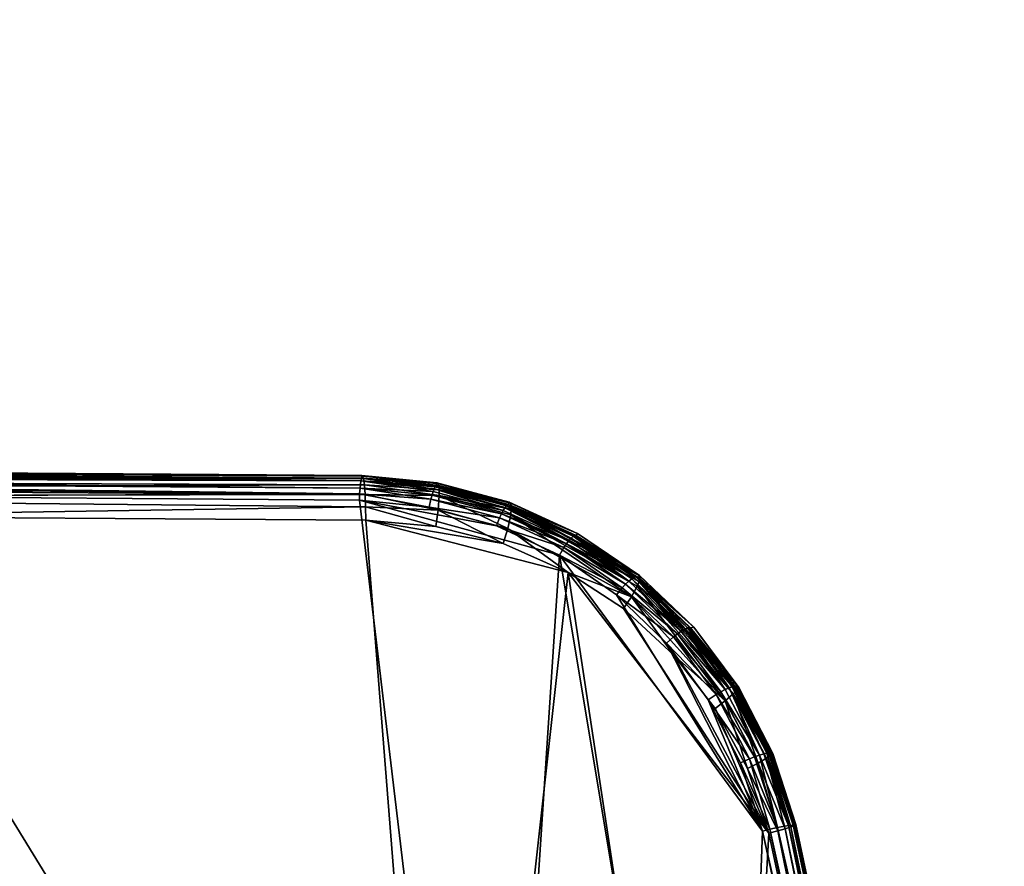
# Model space of a CAD drawing. Units: inches. Extents: x -10.4 to 10.4, y -10.6 to 10.4.
# Drawn here: x 8.1 to 9.9, y 7.4 to 8.9 of the extents above; entities that cross this region are included whole.
import ezdxf

# ---------------------------------------------------------------- set-up
doc = ezdxf.new("R2010")
doc.units = ezdxf.units.IN
doc.header["$MEASUREMENT"] = 0
for name, color, linetype in [('SEAT-BASE', 5, 'Continuous'), ('SEAT-SEAT', 5, 'Continuous'), ('SEAT-SUPPORT', 5, 'Continuous')]:
    doc.layers.add(name, color=color, linetype=linetype)

msp = doc.modelspace()

# ---------------------------------------------------------------- linework, layer by layer
at = {"layer": 'SEAT-BASE'}
for points in [[(8.09, 10.3754, 0.1895), (-3.4803, 8.317, 22.8922), (-3.4979, 9.0827, 22.9268)], [(8.1076, 9.6098, 0.155), (-3.4803, 8.317, 22.8922), (8.09, 10.3754, 0.1895)], [(-2.6895, 8.317, 23.2953), (8.8809, 10.3754, 0.5926), (-2.7071, 9.0827, 23.3298)], [(8.8985, 9.6098, 0.558), (8.8809, 10.3754, 0.5926), (-2.6895, 8.317, 23.2953)], [(8.1076, 9.6098, 0.155), (8.1122, 9.5867, 0.156), (-3.4803, 8.317, 22.8922)], [(-2.693, 8.2939, 23.2921), (8.8949, 9.5867, 0.5549), (8.8985, 9.6098, 0.558)], [(-2.6895, 8.317, 23.2953), (-2.693, 8.2939, 23.2921), (8.8985, 9.6098, 0.558)], [(-3.4803, 8.317, 22.8922), (8.1122, 9.5867, 0.156), (-3.4757, 8.2939, 22.8932)], [(-3.4757, 8.2939, 22.8932), (8.1122, 9.5867, 0.156), (8.1244, 9.5671, 0.1611)], [(-2.7043, 8.2743, 23.2853), (8.8836, 9.5671, 0.548), (8.8949, 9.5867, 0.5549)], [(-2.693, 8.2939, 23.2921), (-2.7043, 8.2743, 23.2853), (8.8949, 9.5867, 0.5549)], [(-3.4635, 8.2743, 22.8983), (-3.4757, 8.2939, 22.8932), (8.1244, 9.5671, 0.1611)], [(-3.4635, 8.2743, 22.8983), (8.1244, 9.5671, 0.1611), (8.1422, 9.554, 0.1694)], [(-3.4457, 8.2612, 22.9066), (-3.4635, 8.2743, 22.8983), (8.1422, 9.554, 0.1694)], [(-3.4457, 8.2612, 22.9066), (8.1422, 9.554, 0.1694), (8.1629, 9.5494, 0.1797)], [(8.8459, 9.5494, 0.5278), (8.8665, 9.554, 0.5385), (-2.742, 8.2566, 23.265)], [(-2.742, 8.2566, 23.265), (8.8665, 9.554, 0.5385), (-2.7215, 8.2612, 23.2758)], [(-2.7215, 8.2612, 23.2758), (8.8665, 9.554, 0.5385), (8.8836, 9.5671, 0.548)], [(-2.7043, 8.2743, 23.2853), (-2.7215, 8.2612, 23.2758), (8.8836, 9.5671, 0.548)], [(-3.425, 8.2566, 22.917), (-3.4457, 8.2612, 22.9066), (8.1629, 9.5494, 0.1797)], [(8.1629, 9.5494, 0.1797), (-2.742, 8.2566, 23.265), (-3.425, 8.2566, 22.917)], [(8.8459, 9.5494, 0.5278), (-2.742, 8.2566, 23.265), (8.1629, 9.5494, 0.1797)]]:
    msp.add_3dface(points, dxfattribs=at)
at = {"layer": 'SEAT-SEAT'}
for points in [[(8.7025, 8.0724, 17.915), (6.7922, 8.0857, 17.9343), (6.7921, 8.0783, 17.9494)], [(6.7922, 8.0906, 17.9035), (6.7922, 8.0857, 17.9343), (8.6997, 8.0773, 17.8846)], [(8.6997, 8.0773, 17.8846), (6.8001, 8.0862, 17.7845), (6.7922, 8.0906, 17.9035)], [(8.7025, 8.0724, 17.915), (8.7012, 8.0763, 17.9), (6.7922, 8.0857, 17.9343)], [(6.7922, 8.0857, 17.9343), (8.7012, 8.0763, 17.9), (8.6997, 8.0773, 17.8846)], [(8.6999, 8.0729, 17.7646), (6.8001, 8.0862, 17.7845), (8.6997, 8.0773, 17.8846)], [(8.6999, 8.0729, 17.7646), (8.6979, 8.0676, 17.7461), (6.8001, 8.0862, 17.7845)], [(6.8001, 8.0862, 17.7845), (8.6979, 8.0676, 17.7461), (6.8001, 8.083, 17.7702)], [(8.7025, 8.0724, 17.915), (6.7921, 8.0783, 17.9494), (6.7921, 8.0676, 17.9629)], [(8.7025, 8.0724, 17.915), (6.7921, 8.0676, 17.9629), (8.7044, 8.0605, 17.9365)], [(8.6964, 8.0543, 17.7322), (6.7999, 8.0678, 17.7521), (6.8, 8.0741, 17.7571)], [(6.7999, 8.0678, 17.7521), (8.6964, 8.0543, 17.7322), (8.6957, 8.044, 17.7275)], [(6.7999, 8.0609, 17.7485), (6.7999, 8.0678, 17.7521), (8.6957, 8.044, 17.7275)], [(6.8001, 8.083, 17.7702), (8.6979, 8.0676, 17.7461), (6.8, 8.0741, 17.7571)], [(6.8, 8.0741, 17.7571), (8.6979, 8.0676, 17.7461), (8.6964, 8.0543, 17.7322)], [(8.6999, 8.0729, 17.7646), (8.8344, 8.0593, 17.7404), (8.6979, 8.0676, 17.7461)], [(8.6997, 8.0773, 17.8846), (8.7012, 8.0763, 17.9), (8.8361, 8.0644, 17.8697)], [(8.6997, 8.0773, 17.8846), (8.8361, 8.0644, 17.8697), (8.6999, 8.0729, 17.7646)], [(8.8361, 8.0644, 17.8697), (8.8356, 8.06, 17.7476), (8.6999, 8.0729, 17.7646)], [(8.6999, 8.0729, 17.7646), (8.8356, 8.06, 17.7476), (8.8344, 8.0593, 17.7404)], [(8.8361, 8.0644, 17.8697), (8.7012, 8.0763, 17.9), (8.838, 8.0632, 17.8844)], [(8.7012, 8.0763, 17.9), (8.7025, 8.0724, 17.915), (8.838, 8.0632, 17.8844)], [(8.838, 8.0632, 17.8844), (8.7025, 8.0724, 17.915), (8.8395, 8.0591, 17.8995)], [(8.8395, 8.0591, 17.8995), (8.7025, 8.0724, 17.915), (8.8403, 8.0518, 17.9141)], [(8.7025, 8.0724, 17.915), (8.7044, 8.0605, 17.9365), (8.8403, 8.0518, 17.9141)], [(6.7919, 8.0544, 17.9739), (8.7044, 8.0605, 17.9365), (6.7921, 8.0676, 17.9629)], [(8.7058, 8.0428, 17.9534), (8.7044, 8.0605, 17.9365), (6.7919, 8.0544, 17.9739)], [(8.7058, 8.0428, 17.9534), (6.7919, 8.0544, 17.9739), (6.7919, 8.0394, 17.9816)], [(6.7999, 8.0609, 17.7485), (8.6957, 8.044, 17.7275), (7.7034, 8.0403, 17.7431)], [(8.6957, 8.044, 17.7275), (8.6964, 8.0543, 17.7322), (8.8253, 8.0347, 17.7116)], [(8.6964, 8.0543, 17.7322), (8.6979, 8.0676, 17.7461), (8.8291, 8.0482, 17.7199)], [(8.8253, 8.0347, 17.7116), (8.6964, 8.0543, 17.7322), (8.8272, 8.0418, 17.715)], [(8.8272, 8.0418, 17.715), (8.6964, 8.0543, 17.7322), (8.8291, 8.0482, 17.7199)], [(8.8328, 8.0571, 17.7331), (8.831, 8.0534, 17.7261), (8.6979, 8.0676, 17.7461)], [(8.8344, 8.0593, 17.7404), (8.8328, 8.0571, 17.7331), (8.6979, 8.0676, 17.7461)], [(8.8291, 8.0482, 17.7199), (8.6979, 8.0676, 17.7461), (8.831, 8.0534, 17.7261)], [(8.7044, 8.0605, 17.9365), (8.8404, 8.0415, 17.9273), (8.8403, 8.0518, 17.9141)], [(8.8404, 8.0415, 17.9273), (8.7044, 8.0605, 17.9365), (8.7058, 8.0428, 17.9534)], [(8.9565, 8.0139, 17.6963), (8.8291, 8.0482, 17.7199), (8.831, 8.0534, 17.7261)], [(8.9596, 8.0189, 17.7025), (8.831, 8.0534, 17.7261), (8.8328, 8.0571, 17.7331)], [(8.831, 8.0534, 17.7261), (8.9596, 8.0189, 17.7025), (8.9565, 8.0139, 17.6963)], [(8.9624, 8.0224, 17.7096), (8.8328, 8.0571, 17.7331), (8.8344, 8.0593, 17.7404)], [(8.8328, 8.0571, 17.7331), (8.9624, 8.0224, 17.7096), (8.9596, 8.0189, 17.7025)], [(8.8344, 8.0593, 17.7404), (8.8356, 8.06, 17.7476), (8.9664, 8.0248, 17.7244)], [(8.9647, 8.0243, 17.717), (8.8344, 8.0593, 17.7404), (8.9664, 8.0248, 17.7244)], [(8.9647, 8.0243, 17.717), (8.9624, 8.0224, 17.7096), (8.8344, 8.0593, 17.7404)], [(8.8361, 8.0644, 17.8697), (8.9675, 8.0292, 17.8495), (8.8356, 8.06, 17.7476)], [(8.9675, 8.0292, 17.8495), (8.9664, 8.0248, 17.7244), (8.8356, 8.06, 17.7476)], [(8.9675, 8.0292, 17.8495), (8.8361, 8.0644, 17.8697), (8.838, 8.0632, 17.8844)], [(8.9675, 8.0292, 17.8495), (8.838, 8.0632, 17.8844), (8.9697, 8.0275, 17.8637)], [(8.9697, 8.0275, 17.8637), (8.838, 8.0632, 17.8844), (8.8395, 8.0591, 17.8995)], [(8.9697, 8.0275, 17.8637), (8.8395, 8.0591, 17.8995), (8.971, 8.0233, 17.8783)], [(8.971, 8.0233, 17.8783), (8.8395, 8.0591, 17.8995), (8.8403, 8.0518, 17.9141)], [(8.971, 8.0233, 17.8783), (8.8403, 8.0518, 17.9141), (8.9712, 8.0162, 17.8924)], [(8.9712, 8.0162, 17.8924), (8.8403, 8.0518, 17.9141), (8.8404, 8.0415, 17.9273)], [(8.7058, 8.0428, 17.9534), (6.7919, 8.0394, 17.9816), (8.7066, 8.0206, 17.9642)], [(7.613, 8.0034, 17.9852), (8.7066, 8.0206, 17.9642), (6.7919, 8.0394, 17.9816)], [(8.6957, 8.044, 17.7275), (8.6955, 8.0327, 17.7259), (7.7034, 8.0403, 17.7431)], [(8.9341, 6.0323, 17.7017), (7.7034, 8.0403, 17.7431), (8.6955, 8.0327, 17.7259)], [(8.9341, 6.0323, 17.7017), (8.0662, 3.9715, 17.7293), (7.7034, 8.0403, 17.7431)], [(8.6955, 8.0327, 17.7259), (8.6957, 8.044, 17.7275), (8.8223, 8.0201, 17.7093)], [(9.0586, 7.9326, 17.6593), (8.6955, 8.0327, 17.7259), (8.9444, 7.9863, 17.6864)], [(9.0586, 7.9326, 17.6593), (8.9341, 6.0323, 17.7017), (8.6955, 8.0327, 17.7259)], [(8.6955, 8.0327, 17.7259), (8.8223, 8.0201, 17.7093), (8.9444, 7.9863, 17.6864)], [(8.8223, 8.0201, 17.7093), (8.6957, 8.044, 17.7275), (8.8253, 8.0347, 17.7116)], [(8.7058, 8.0428, 17.9534), (8.8383, 8.0145, 17.946), (8.8404, 8.0415, 17.9273)], [(8.7058, 8.0428, 17.9534), (8.7066, 8.0206, 17.9642), (8.8383, 8.0145, 17.946)], [(8.9499, 8.0007, 17.6881), (8.8223, 8.0201, 17.7093), (8.8253, 8.0347, 17.7116)], [(8.8272, 8.0418, 17.715), (8.9532, 8.0077, 17.6914), (8.8253, 8.0347, 17.7116)], [(8.9499, 8.0007, 17.6881), (8.8253, 8.0347, 17.7116), (8.9532, 8.0077, 17.6914)], [(8.8291, 8.0482, 17.7199), (8.9565, 8.0139, 17.6963), (8.8272, 8.0418, 17.715)], [(8.9532, 8.0077, 17.6914), (8.8272, 8.0418, 17.715), (8.9565, 8.0139, 17.6963)], [(8.8383, 8.0145, 17.946), (8.9648, 7.9812, 17.9241), (8.8404, 8.0415, 17.9273)], [(8.8404, 8.0415, 17.9273), (8.9648, 7.9812, 17.9241), (8.9702, 8.0064, 17.9053)], [(8.9712, 8.0162, 17.8924), (8.8404, 8.0415, 17.9273), (8.9702, 8.0064, 17.9053)], [(7.613, 8.0034, 17.9852), (8.7067, 7.9962, 17.9679), (8.7066, 8.0206, 17.9642)], [(8.7067, 7.9962, 17.9679), (8.8339, 7.9852, 17.9525), (8.7066, 8.0206, 17.9642)], [(8.7066, 8.0206, 17.9642), (8.8339, 7.9852, 17.9525), (8.8383, 8.0145, 17.946)], [(8.9444, 7.9863, 17.6864), (8.8223, 8.0201, 17.7093), (8.9499, 8.0007, 17.6881)], [(8.8339, 7.9852, 17.9525), (8.9564, 7.9538, 17.9315), (8.8383, 8.0145, 17.946)], [(8.8383, 8.0145, 17.946), (8.9564, 7.9538, 17.9315), (8.9648, 7.9812, 17.9241)], [(9.0759, 7.9592, 17.668), (8.9565, 8.0139, 17.6963), (8.9596, 8.0189, 17.7025)], [(9.0802, 7.964, 17.6743), (8.9596, 8.0189, 17.7025), (8.9624, 8.0224, 17.7096)], [(8.9596, 8.0189, 17.7025), (9.0802, 7.964, 17.6743), (9.0759, 7.9592, 17.668)], [(9.0839, 7.9671, 17.6815), (8.9624, 8.0224, 17.7096), (8.9647, 8.0243, 17.717)], [(8.9624, 8.0224, 17.7096), (9.0839, 7.9671, 17.6815), (9.0802, 7.964, 17.6743)], [(9.0868, 7.9686, 17.6892), (8.9647, 8.0243, 17.717), (8.9664, 8.0248, 17.7244)], [(8.9647, 8.0243, 17.717), (9.0868, 7.9686, 17.6892), (9.0839, 7.9671, 17.6815)], [(8.9675, 8.0292, 17.8495), (9.0918, 7.9722, 17.8252), (8.9664, 8.0248, 17.7244)], [(9.0918, 7.9722, 17.8252), (9.0888, 7.9686, 17.6967), (8.9664, 8.0248, 17.7244)], [(9.0888, 7.9686, 17.6967), (9.0868, 7.9686, 17.6892), (8.9664, 8.0248, 17.7244)], [(9.0918, 7.9722, 17.8252), (8.9675, 8.0292, 17.8495), (8.9697, 8.0275, 17.8637)], [(9.0918, 7.9722, 17.8252), (8.9697, 8.0275, 17.8637), (8.971, 8.0233, 17.8783)], [(8.9712, 8.0162, 17.8924), (8.9702, 8.0064, 17.9053), (9.2033, 7.8847, 17.8395)], [(9.2043, 7.895, 17.8128), (8.971, 8.0233, 17.8783), (9.2046, 7.8908, 17.8263)], [(9.0918, 7.9722, 17.8252), (8.971, 8.0233, 17.8783), (9.2043, 7.895, 17.8128)], [(9.2046, 7.8908, 17.8263), (8.971, 8.0233, 17.8783), (8.9712, 8.0162, 17.8924)], [(9.2046, 7.8908, 17.8263), (8.9712, 8.0162, 17.8924), (9.2033, 7.8847, 17.8395)], [(8.7067, 7.9962, 17.9679), (7.613, 8.0034, 17.9852), (8.8646, 6.0085, 17.9509)], [(8.8646, 6.0085, 17.9509), (7.613, 8.0034, 17.9852), (7.9679, 3.9563, 17.9724)], [(9.0667, 7.9465, 17.6602), (8.9444, 7.9863, 17.6864), (8.9499, 8.0007, 17.6881)], [(9.0713, 7.9533, 17.6632), (8.9499, 8.0007, 17.6881), (8.9532, 8.0077, 17.6914)], [(9.0713, 7.9533, 17.6632), (9.0667, 7.9465, 17.6602), (8.9499, 8.0007, 17.6881)], [(8.9565, 8.0139, 17.6963), (9.0759, 7.9592, 17.668), (8.9532, 8.0077, 17.6914)], [(9.0713, 7.9533, 17.6632), (8.9532, 8.0077, 17.6914), (9.0759, 7.9592, 17.668)], [(8.9648, 7.9812, 17.9241), (9.1895, 7.857, 17.8704), (8.9702, 8.0064, 17.9053)], [(8.9702, 8.0064, 17.9053), (9.1895, 7.857, 17.8704), (9.2002, 7.8768, 17.8516)], [(8.9702, 8.0064, 17.9053), (9.2002, 7.8768, 17.8516), (9.2033, 7.8847, 17.8395)], [(9.0746, 7.9015, 17.9058), (8.7067, 7.9962, 17.9679), (8.8646, 6.0085, 17.9509)], [(9.0746, 7.9015, 17.9058), (8.9564, 7.9538, 17.9315), (8.7067, 7.9962, 17.9679)], [(8.7067, 7.9962, 17.9679), (8.9564, 7.9538, 17.9315), (8.8339, 7.9852, 17.9525)], [(9.0586, 7.9326, 17.6593), (8.9444, 7.9863, 17.6864), (9.0667, 7.9465, 17.6602)], [(8.9564, 7.9538, 17.9315), (9.0746, 7.9015, 17.9058), (8.9648, 7.9812, 17.9241)], [(8.9648, 7.9812, 17.9241), (9.0746, 7.9015, 17.9058), (9.1895, 7.857, 17.8704)], [(9.1846, 7.8856, 17.6374), (9.0759, 7.9592, 17.668), (9.0802, 7.964, 17.6743)], [(9.19, 7.8899, 17.6438), (9.0802, 7.964, 17.6743), (9.0839, 7.9671, 17.6815)], [(9.19, 7.8899, 17.6438), (9.1846, 7.8856, 17.6374), (9.0802, 7.964, 17.6743)], [(9.1944, 7.8925, 17.6513), (9.0839, 7.9671, 17.6815), (9.0868, 7.9686, 17.6892)], [(9.19, 7.8899, 17.6438), (9.0839, 7.9671, 17.6815), (9.1944, 7.8925, 17.6513)], [(9.1977, 7.8937, 17.6592), (9.0868, 7.9686, 17.6892), (9.0888, 7.9686, 17.6967)], [(9.0868, 7.9686, 17.6892), (9.1977, 7.8937, 17.6592), (9.1944, 7.8925, 17.6513)], [(9.0918, 7.9722, 17.8252), (9.2044, 7.8957, 17.7991), (9.0888, 7.9686, 17.6967)], [(9.2044, 7.8957, 17.7991), (9.2016, 7.8919, 17.6665), (9.0888, 7.9686, 17.6967)], [(9.2016, 7.8919, 17.6665), (9.1977, 7.8937, 17.6592), (9.0888, 7.9686, 17.6967)], [(9.0918, 7.9722, 17.8252), (9.2043, 7.895, 17.8128), (9.2044, 7.8957, 17.7991)], [(9.1728, 7.8737, 17.63), (9.0586, 7.9326, 17.6593), (9.0667, 7.9465, 17.6602)], [(9.1788, 7.8801, 17.6327), (9.0667, 7.9465, 17.6602), (9.0713, 7.9533, 17.6632)], [(9.1728, 7.8737, 17.63), (9.0667, 7.9465, 17.6602), (9.1788, 7.8801, 17.6327)], [(9.1846, 7.8856, 17.6374), (9.0713, 7.9533, 17.6632), (9.0759, 7.9592, 17.668)], [(9.1846, 7.8856, 17.6374), (9.1788, 7.8801, 17.6327), (9.0713, 7.9533, 17.6632)], [(9.0586, 7.9326, 17.6593), (9.3763, 6.0299, 17.6067), (8.9341, 6.0323, 17.7017)], [(9.0586, 7.9326, 17.6593), (9.4275, 7.4316, 17.5428), (9.3763, 6.0299, 17.6067)], [(9.0586, 7.9326, 17.6593), (9.1624, 7.8608, 17.6301), (9.4275, 7.4316, 17.5428)], [(9.1624, 7.8608, 17.6301), (9.0586, 7.9326, 17.6593), (9.1728, 7.8737, 17.63)], [(9.0746, 7.9015, 17.9058), (8.8646, 6.0085, 17.9509), (9.3609, 6.0105, 17.8649)], [(9.0746, 7.9015, 17.9058), (9.4393, 7.4276, 17.8007), (9.175, 7.8357, 17.88)], [(9.0746, 7.9015, 17.9058), (9.3609, 6.0105, 17.8649), (9.4393, 7.4276, 17.8007)], [(9.0746, 7.9015, 17.9058), (9.175, 7.8357, 17.88), (9.1895, 7.857, 17.8704)], [(9.19, 7.8899, 17.6438), (9.2801, 7.7949, 17.6073), (9.1846, 7.8856, 17.6374)], [(9.19, 7.8899, 17.6438), (9.1944, 7.8925, 17.6513), (9.2864, 7.7986, 17.6138)], [(9.19, 7.8899, 17.6438), (9.2864, 7.7986, 17.6138), (9.2801, 7.7949, 17.6073)], [(9.1944, 7.8925, 17.6513), (9.1977, 7.8937, 17.6592), (9.2914, 7.8008, 17.6215)], [(9.2864, 7.7986, 17.6138), (9.1944, 7.8925, 17.6513), (9.2914, 7.8008, 17.6215)], [(9.2016, 7.8919, 17.6665), (9.2949, 7.8015, 17.6297), (9.1977, 7.8937, 17.6592)], [(9.1977, 7.8937, 17.6592), (9.2949, 7.8015, 17.6297), (9.2914, 7.8008, 17.6215)], [(9.2044, 7.8957, 17.7991), (9.3027, 7.8018, 17.7737), (9.2016, 7.8919, 17.6665)], [(9.3027, 7.8018, 17.7737), (9.2971, 7.8008, 17.6377), (9.2016, 7.8919, 17.6665)], [(9.2016, 7.8919, 17.6665), (9.2971, 7.8008, 17.6377), (9.2949, 7.8015, 17.6297)], [(9.2046, 7.8908, 17.8263), (9.2033, 7.8847, 17.8395), (9.382, 7.6905, 17.7765)], [(9.2043, 7.895, 17.8128), (9.3027, 7.8018, 17.7737), (9.2044, 7.8957, 17.7991)], [(9.2046, 7.8908, 17.8263), (9.3027, 7.8018, 17.7737), (9.2043, 7.895, 17.8128)], [(9.3027, 7.8018, 17.7737), (9.2046, 7.8908, 17.8263), (9.3831, 7.6936, 17.7639)], [(9.2046, 7.8908, 17.8263), (9.382, 7.6905, 17.7765), (9.3831, 7.6936, 17.7639)], [(9.2658, 7.7843, 17.6002), (9.1624, 7.8608, 17.6301), (9.1728, 7.8737, 17.63)], [(9.273, 7.79, 17.6027), (9.1728, 7.8737, 17.63), (9.1788, 7.8801, 17.6327)], [(9.1728, 7.8737, 17.63), (9.273, 7.79, 17.6027), (9.2658, 7.7843, 17.6002)], [(9.2801, 7.7949, 17.6073), (9.1788, 7.8801, 17.6327), (9.1846, 7.8856, 17.6374)], [(9.2801, 7.7949, 17.6073), (9.273, 7.79, 17.6027), (9.1788, 7.8801, 17.6327)], [(9.36, 7.6682, 17.8191), (9.2002, 7.8768, 17.8516), (9.1895, 7.857, 17.8704)], [(9.2033, 7.8847, 17.8395), (9.2002, 7.8768, 17.8516), (9.3743, 7.6809, 17.8003)], [(9.3743, 7.6809, 17.8003), (9.2002, 7.8768, 17.8516), (9.36, 7.6682, 17.8191)], [(9.382, 7.6905, 17.7765), (9.2033, 7.8847, 17.8395), (9.3791, 7.6862, 17.7888)], [(9.3791, 7.6862, 17.7888), (9.2033, 7.8847, 17.8395), (9.3743, 7.6809, 17.8003)], [(9.4275, 7.4316, 17.5428), (9.1624, 7.8608, 17.6301), (9.2532, 7.7727, 17.6013)], [(9.2532, 7.7727, 17.6013), (9.1624, 7.8608, 17.6301), (9.2658, 7.7843, 17.6002)], [(9.1895, 7.857, 17.8704), (9.175, 7.8357, 17.88), (9.2661, 7.752, 17.8537)], [(9.2661, 7.752, 17.8537), (9.36, 7.6682, 17.8191), (9.1895, 7.857, 17.8704)], [(9.175, 7.8357, 17.88), (9.4393, 7.4276, 17.8007), (9.2661, 7.752, 17.8537)], [(9.3671, 7.6918, 17.5868), (9.2864, 7.7986, 17.6138), (9.2914, 7.8008, 17.6215)], [(9.3726, 7.6935, 17.5947), (9.2914, 7.8008, 17.6215), (9.2949, 7.8015, 17.6297)], [(9.3726, 7.6935, 17.5947), (9.3671, 7.6918, 17.5868), (9.2914, 7.8008, 17.6215)], [(9.2949, 7.8015, 17.6297), (9.2971, 7.8008, 17.6377), (9.3762, 7.6939, 17.6032)], [(9.3762, 7.6939, 17.6032), (9.3726, 7.6935, 17.5947), (9.2949, 7.8015, 17.6297)], [(9.3027, 7.8018, 17.7737), (9.3844, 7.6925, 17.751), (9.2971, 7.8008, 17.6377)], [(9.3844, 7.6925, 17.751), (9.3802, 7.6898, 17.6108), (9.2971, 7.8008, 17.6377)], [(9.2971, 7.8008, 17.6377), (9.3802, 7.6898, 17.6108), (9.3762, 7.6939, 17.6032)], [(9.3844, 7.6925, 17.751), (9.3027, 7.8018, 17.7737), (9.3831, 7.6936, 17.7639)], [(9.2532, 7.7727, 17.6013), (9.2658, 7.7843, 17.6002), (9.3437, 7.6799, 17.5735)], [(9.2658, 7.7843, 17.6002), (9.273, 7.79, 17.6027), (9.352, 7.6847, 17.5756)], [(9.3437, 7.6799, 17.5735), (9.2658, 7.7843, 17.6002), (9.352, 7.6847, 17.5756)], [(9.2801, 7.7949, 17.6073), (9.3601, 7.6888, 17.5801), (9.273, 7.79, 17.6027)], [(9.3601, 7.6888, 17.5801), (9.352, 7.6847, 17.5756), (9.273, 7.79, 17.6027)], [(9.2801, 7.7949, 17.6073), (9.2864, 7.7986, 17.6138), (9.3601, 7.6888, 17.5801)], [(9.3601, 7.6888, 17.5801), (9.2864, 7.7986, 17.6138), (9.3671, 7.6918, 17.5868)], [(9.329, 7.6702, 17.5755), (9.4275, 7.4316, 17.5428), (9.2532, 7.7727, 17.6013)], [(9.2532, 7.7727, 17.6013), (9.3437, 7.6799, 17.5735), (9.329, 7.6702, 17.5755)], [(9.4393, 7.4276, 17.8007), (9.3418, 7.6545, 17.8303), (9.2661, 7.752, 17.8537)], [(9.36, 7.6682, 17.8191), (9.2661, 7.752, 17.8537), (9.3418, 7.6545, 17.8303)], [(9.4299, 7.5717, 17.5655), (9.3671, 7.6918, 17.5868), (9.3726, 7.6935, 17.5947)], [(9.3726, 7.6935, 17.5947), (9.3762, 7.6939, 17.6032), (9.4357, 7.5729, 17.5736)], [(9.4357, 7.5729, 17.5736), (9.4299, 7.5717, 17.5655), (9.3726, 7.6935, 17.5947)], [(9.3762, 7.6939, 17.6032), (9.3802, 7.6898, 17.6108), (9.4393, 7.5732, 17.5824)], [(9.4357, 7.5729, 17.5736), (9.3762, 7.6939, 17.6032), (9.4393, 7.5732, 17.5824)], [(9.3844, 7.6925, 17.751), (9.4463, 7.5727, 17.7336), (9.3802, 7.6898, 17.6108)], [(9.382, 7.6905, 17.7765), (9.4457, 7.5729, 17.7459), (9.3831, 7.6936, 17.7639)], [(9.3844, 7.6925, 17.751), (9.3831, 7.6936, 17.7639), (9.4457, 7.5729, 17.7459)], [(9.4463, 7.5727, 17.7336), (9.3844, 7.6925, 17.751), (9.4457, 7.5729, 17.7459)], [(9.3437, 7.6799, 17.5735), (9.4041, 7.5627, 17.5524), (9.329, 7.6702, 17.5755)], [(9.3437, 7.6799, 17.5735), (9.352, 7.6847, 17.5756), (9.4133, 7.5663, 17.5543)], [(9.4041, 7.5627, 17.5524), (9.3437, 7.6799, 17.5735), (9.4133, 7.5663, 17.5543)], [(9.3601, 7.6888, 17.5801), (9.4222, 7.5694, 17.5588), (9.352, 7.6847, 17.5756)], [(9.4222, 7.5694, 17.5588), (9.4133, 7.5663, 17.5543), (9.352, 7.6847, 17.5756)], [(9.3743, 7.6809, 17.8003), (9.36, 7.6682, 17.8191), (9.4196, 7.555, 17.8002)], [(9.3671, 7.6918, 17.5868), (9.4222, 7.5694, 17.5588), (9.3601, 7.6888, 17.5801)], [(9.4222, 7.5694, 17.5588), (9.3671, 7.6918, 17.5868), (9.4299, 7.5717, 17.5655)], [(9.3791, 7.6862, 17.7888), (9.3743, 7.6809, 17.8003), (9.4405, 7.5676, 17.7701)], [(9.3743, 7.6809, 17.8003), (9.4351, 7.5639, 17.7815), (9.4405, 7.5676, 17.7701)], [(9.3743, 7.6809, 17.8003), (9.4196, 7.555, 17.8002), (9.4351, 7.5639, 17.7815)], [(9.3791, 7.6862, 17.7888), (9.444, 7.5706, 17.7581), (9.382, 7.6905, 17.7765)], [(9.444, 7.5706, 17.7581), (9.3791, 7.6862, 17.7888), (9.4405, 7.5676, 17.7701)], [(9.4463, 7.5727, 17.7336), (9.4409, 7.5725, 17.5909), (9.3802, 7.6898, 17.6108)], [(9.3802, 7.6898, 17.6108), (9.4409, 7.5725, 17.5909), (9.4393, 7.5732, 17.5824)], [(9.382, 7.6905, 17.7765), (9.444, 7.5706, 17.7581), (9.4457, 7.5729, 17.7459)], [(9.329, 7.6702, 17.5755), (9.3878, 7.5555, 17.5553), (9.4275, 7.4316, 17.5428)], [(9.329, 7.6702, 17.5755), (9.4041, 7.5627, 17.5524), (9.3878, 7.5555, 17.5553)], [(9.4002, 7.5454, 17.812), (9.36, 7.6682, 17.8191), (9.3418, 7.6545, 17.8303)], [(9.4002, 7.5454, 17.812), (9.4196, 7.555, 17.8002), (9.36, 7.6682, 17.8191)], [(9.4002, 7.5454, 17.812), (9.3418, 7.6545, 17.8303), (9.4393, 7.4276, 17.8007)], [(9.4548, 7.4381, 17.5411), (9.4133, 7.5663, 17.5543), (9.4222, 7.5694, 17.5588)], [(9.4747, 7.4419, 17.5551), (9.4222, 7.5694, 17.5588), (9.4299, 7.5717, 17.5655)], [(9.4222, 7.5694, 17.5588), (9.4747, 7.4419, 17.5551), (9.4548, 7.4381, 17.5411)], [(9.4299, 7.5717, 17.5655), (9.4357, 7.5729, 17.5736), (9.4747, 7.4419, 17.5551)], [(9.4351, 7.5639, 17.7815), (9.4791, 7.4391, 17.7642), (9.4405, 7.5676, 17.7701)], [(9.4357, 7.5729, 17.5736), (9.4393, 7.5732, 17.5824), (9.4747, 7.4419, 17.5551)], [(9.4393, 7.5732, 17.5824), (9.4409, 7.5725, 17.5909), (9.4831, 7.4424, 17.5782)], [(9.4747, 7.4419, 17.5551), (9.4393, 7.5732, 17.5824), (9.4831, 7.4424, 17.5782)], [(9.4856, 7.4416, 17.7468), (9.444, 7.5706, 17.7581), (9.4405, 7.5676, 17.7701)], [(9.4856, 7.4416, 17.7468), (9.4405, 7.5676, 17.7701), (9.4791, 7.4391, 17.7642)], [(9.488, 7.4436, 17.7229), (9.4409, 7.5725, 17.5909), (9.4463, 7.5727, 17.7336)], [(9.4831, 7.4424, 17.5782), (9.4409, 7.5725, 17.5909), (9.488, 7.4436, 17.7229)], [(9.444, 7.5706, 17.7581), (9.4877, 7.4428, 17.7349), (9.4457, 7.5729, 17.7459)], [(9.4856, 7.4416, 17.7468), (9.4877, 7.4428, 17.7349), (9.444, 7.5706, 17.7581)], [(9.4463, 7.5727, 17.7336), (9.4457, 7.5729, 17.7459), (9.4877, 7.4428, 17.7349)], [(9.488, 7.4436, 17.7229), (9.4463, 7.5727, 17.7336), (9.4877, 7.4428, 17.7349)], [(9.4041, 7.5627, 17.5524), (9.441, 7.435, 17.5395), (9.3878, 7.5555, 17.5553)], [(9.441, 7.435, 17.5395), (9.4275, 7.4316, 17.5428), (9.3878, 7.5555, 17.5553)], [(9.4002, 7.5454, 17.812), (9.4552, 7.4318, 17.7918), (9.4196, 7.555, 17.8002)], [(9.4133, 7.5663, 17.5543), (9.4548, 7.4381, 17.5411), (9.4041, 7.5627, 17.5524)], [(9.4548, 7.4381, 17.5411), (9.441, 7.435, 17.5395), (9.4041, 7.5627, 17.5524)], [(9.4196, 7.555, 17.8002), (9.4688, 7.4358, 17.7795), (9.4351, 7.5639, 17.7815)], [(9.4552, 7.4318, 17.7918), (9.4688, 7.4358, 17.7795), (9.4196, 7.555, 17.8002)], [(9.4688, 7.4358, 17.7795), (9.4791, 7.4391, 17.7642), (9.4351, 7.5639, 17.7815)], [(9.4002, 7.5454, 17.812), (9.4393, 7.4276, 17.8007), (9.4552, 7.4318, 17.7918)], [(9.4747, 7.4419, 17.5551), (9.6658, 6.5159, 17.4882), (9.4548, 7.4381, 17.5411)], [(9.4831, 7.4424, 17.5782), (9.6805, 6.518, 17.5034), (9.4747, 7.4419, 17.5551)], [(9.6805, 6.518, 17.5034), (9.6743, 6.5172, 17.495), (9.4747, 7.4419, 17.5551)], [(9.4747, 7.4419, 17.5551), (9.6743, 6.5172, 17.495), (9.6658, 6.5159, 17.4882)], [(9.488, 7.4436, 17.7229), (9.6927, 6.4827, 17.5194), (9.4831, 7.4424, 17.5782)], [(9.4831, 7.4424, 17.5782), (9.6927, 6.4827, 17.5194), (9.6805, 6.518, 17.5034)], [(9.4877, 7.4428, 17.7349), (9.4856, 7.4416, 17.7468), (9.8648, 5.5857, 17.6463)], [(9.488, 7.4436, 17.7229), (9.4877, 7.4428, 17.7349), (9.867, 5.5872, 17.624)], [(9.867, 5.5872, 17.624), (9.4877, 7.4428, 17.7349), (9.8648, 5.5857, 17.6463)], [(9.488, 7.4436, 17.7229), (9.867, 5.5872, 17.624), (9.6927, 6.4827, 17.5194)], [(9.3609, 6.0105, 17.8649), (9.743, 6.0132, 17.7209), (9.4393, 7.4276, 17.8007)], [(9.4275, 7.4316, 17.5428), (9.6279, 6.5082, 17.4868), (9.3763, 6.0299, 17.6067)], [(9.6361, 6.5101, 17.4837), (9.4275, 7.4316, 17.5428), (9.441, 7.435, 17.5395)], [(9.6279, 6.5082, 17.4868), (9.4275, 7.4316, 17.5428), (9.6361, 6.5101, 17.4837)], [(9.743, 6.0132, 17.7209), (9.4552, 7.4318, 17.7918), (9.4393, 7.4276, 17.8007)], [(9.441, 7.435, 17.5395), (9.4548, 7.4381, 17.5411), (9.6456, 6.5121, 17.4825)], [(9.6361, 6.5101, 17.4837), (9.441, 7.435, 17.5395), (9.6456, 6.5121, 17.4825)], [(9.6658, 6.5159, 17.4882), (9.6559, 6.5141, 17.4839), (9.4548, 7.4381, 17.5411)], [(9.4548, 7.4381, 17.5411), (9.6559, 6.5141, 17.4839), (9.6456, 6.5121, 17.4825)], [(9.8417, 5.5798, 17.6862), (9.4688, 7.4358, 17.7795), (9.4552, 7.4318, 17.7918)], [(9.743, 6.0132, 17.7209), (9.8417, 5.5798, 17.6862), (9.4552, 7.4318, 17.7918)], [(9.8561, 5.5832, 17.668), (9.4791, 7.4391, 17.7642), (9.4688, 7.4358, 17.7795)], [(9.4688, 7.4358, 17.7795), (9.8417, 5.5798, 17.6862), (9.8561, 5.5832, 17.668)], [(9.8648, 5.5857, 17.6463), (9.4856, 7.4416, 17.7468), (9.4791, 7.4391, 17.7642)], [(9.8648, 5.5857, 17.6463), (9.4791, 7.4391, 17.7642), (9.8561, 5.5832, 17.668)]]:
    msp.add_3dface(points, dxfattribs=at)
at = {"layer": 'SEAT-SUPPORT'}
for points in [[(7.7908, 7.6225, 17.7463), (7.7153, 7.6009, 17.7463), (8.1994, 5.7606, 17.7254)], [(7.7908, 7.6225, 17.7463), (8.2055, 5.7617, 17.7236), (7.7985, 7.6245, 17.7432)], [(8.1994, 5.7606, 17.7254), (8.2023, 5.7611, 17.725), (7.7908, 7.6225, 17.7463)], [(7.7908, 7.6225, 17.7463), (8.2023, 5.7611, 17.725), (8.2055, 5.7617, 17.7236)], [(7.8025, 7.6256, 17.7342), (7.7985, 7.6245, 17.7432), (8.2111, 5.7629, 17.7135)], [(8.2111, 5.7629, 17.7135), (7.7985, 7.6245, 17.7432), (8.2104, 5.7627, 17.7175)], [(8.2055, 5.7617, 17.7236), (8.2083, 5.7623, 17.721), (7.7985, 7.6245, 17.7432)], [(7.7985, 7.6245, 17.7432), (8.2083, 5.7623, 17.721), (8.2104, 5.7627, 17.7175)], [(7.7992, 7.6249, 17.7257), (7.8015, 7.6254, 17.7293), (8.2106, 5.7628, 17.7097)], [(7.7992, 7.6249, 17.7257), (8.2092, 5.7625, 17.7065), (8.2077, 5.7594, 17.7042)], [(7.7992, 7.6249, 17.7257), (8.2106, 5.7628, 17.7097), (8.2092, 5.7625, 17.7065)], [(8.0459, 5.7598, 17.5618), (7.7992, 7.6249, 17.7257), (8.2077, 5.7594, 17.7042)], [(7.8025, 7.6256, 17.7342), (8.2111, 5.7629, 17.7135), (7.8015, 7.6254, 17.7293)], [(8.2106, 5.7628, 17.7097), (7.8015, 7.6254, 17.7293), (8.2111, 5.7629, 17.7135)], [(7.7107, 7.5998, 17.7453), (7.7068, 7.5989, 17.7426), (8.1089, 5.7455, 17.7232)], [(7.7068, 7.5989, 17.7426), (7.9751, 5.7417, 17.6048), (8.1089, 5.7455, 17.7232)], [(7.7107, 7.5998, 17.7453), (8.1126, 5.7462, 17.7255), (7.7153, 7.6009, 17.7463)], [(7.7107, 7.5998, 17.7453), (8.1089, 5.7455, 17.7232), (8.1126, 5.7462, 17.7255)], [(8.1126, 5.7462, 17.7255), (8.117, 5.747, 17.7263), (7.7153, 7.6009, 17.7463)], [(7.7153, 7.6009, 17.7463), (8.117, 5.747, 17.7263), (8.1994, 5.7606, 17.7254)]]:
    msp.add_3dface(points, dxfattribs=at)

doc.saveas('drawing.dxf')
